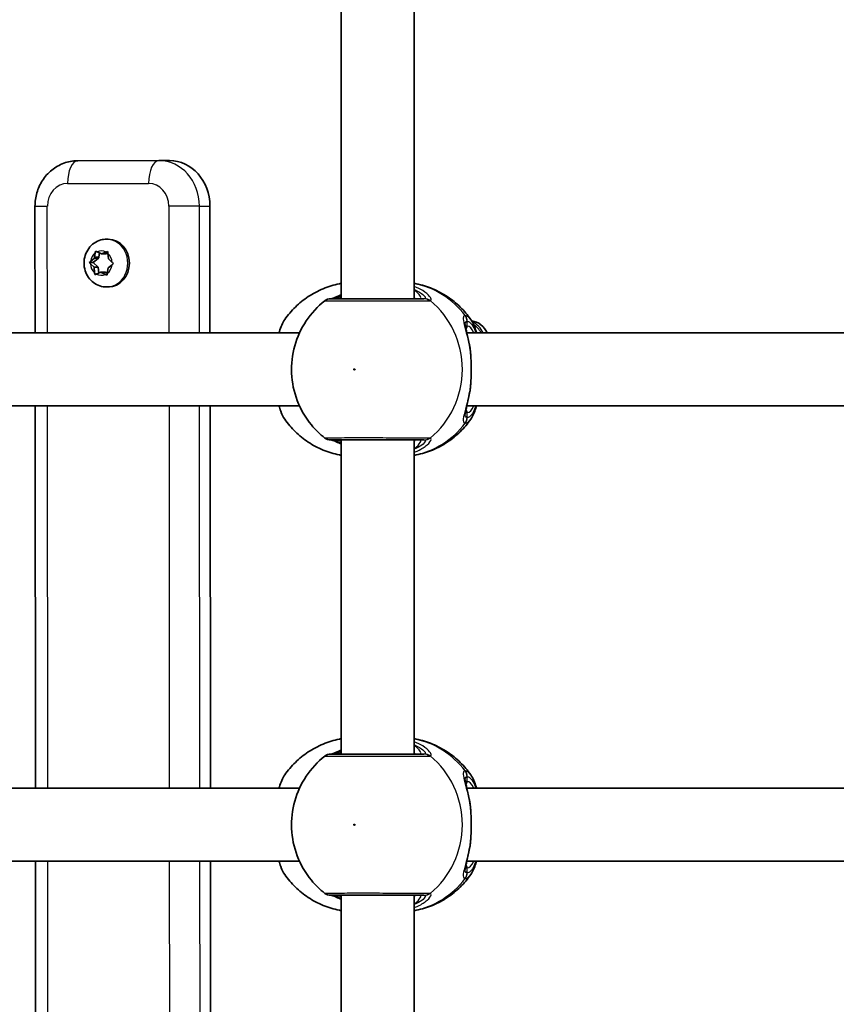
# Model space of a CAD drawing. Units: millimetres. Extents: x -10219 to 11362, y -7548 to 6007.
# Drawn here: x -3073 to -2893, y -335 to -118 of the extents above; entities that cross this region are included whole.
import ezdxf

# ---------------------------------------------------------------- set-up
doc = ezdxf.new("R2010")
doc.units = ezdxf.units.MM
doc.layers.add('Widoczne (ISO)', color=7, linetype='Continuous', lineweight=35)
doc.layers.add('Widoczne wąskie (ISO)', color=7, linetype='Continuous', lineweight=25)

msp = doc.modelspace()

# ---------------------------------------------------------------- linework, layer by layer
at = {"layer": 'Widoczne (ISO)'}
for p, q in [((-3001.9, -179.65), (-3001.9, -110.65)), ((-2985.9, -179.65), (-2985.9, -110.65)), ((-3041.94, -149.3), (-3059.73, -149.32)), ((-3039.66, -149.3), (-3041.94, -149.3)), ((-3069.17, -159.32), (-3069.15, -187.15)), ((-3030.76, -159.29), (-3030.74, -187.15)), ((-3053.45, -166.56), (-3053.11, -166.56)), ((-3056.99, -171.45), (-3056.12, -170.74)), ((-3056.37, -171.69), (-3055.21, -170.74)), ((-3056.08, -170.49), (-3055.93, -169.56)), ((-3056.08, -170.49), (-3055.16, -170.49)), ((-3055.53, -169.32), (-3054.55, -169.81)), ((-3055.16, -170.49), (-3055.02, -169.58)), ((-3054.55, -169.81), (-3053.54, -169.41)), ((-3054.55, -169.81), (-3053.63, -169.81)), ((-3053.63, -169.81), (-3053.16, -169.62)), ((-3053.16, -169.68), (-3053.04, -170.88)), ((-3057.27, -171.69), (-3056.37, -171.69)), ((-3056.19, -172.74), (-3057.01, -171.96)), ((-3055.28, -172.74), (-3056.37, -171.69)), ((-3056.19, -172.74), (-3055.28, -172.74)), ((-3056.08, -173.94), (-3056.19, -172.74)), ((-3055.16, -174), (-3055.28, -172.74)), ((-3053.11, -172.88), (-3053.31, -174.06)), ((-3052.25, -172.17), (-3053.11, -172.88)), ((-3053.04, -170.88), (-3052.23, -171.66)), ((-3054.69, -173.81), (-3055.7, -174.21)), ((-3054.69, -173.81), (-3053.77, -173.81)), ((-3053.71, -174.3), (-3054.69, -173.81)), ((-3053.3, -174.04), (-3053.77, -173.81)), ((-3053.44, -177.06), (-3053.1, -177.06)), ((-3103.89, -187.15), (-3011.09, -187.15)), ((-2974.33, -187.15), (-2881.54, -187.15)), ((-3103.89, -203.15), (-3011.09, -203.15)), ((-3069.14, -203.15), (-3069.08, -287.15)), ((-3030.73, -203.15), (-3030.66, -287.15)), ((-2974.33, -203.15), (-2881.54, -203.15)), ((-3001.9, -279.65), (-3001.9, -210.65)), ((-2985.9, -279.65), (-2985.9, -210.65)), ((-3103.89, -287.15), (-3011.09, -287.15)), ((-2974.33, -287.15), (-2881.54, -287.15)), ((-3103.89, -303.15), (-3011.09, -303.15)), ((-3069.06, -303.15), (-3069, -387.15)), ((-3030.65, -303.15), (-3030.59, -387.15)), ((-2974.33, -303.15), (-2881.54, -303.15)), ((-3001.9, -379.65), (-3001.9, -310.65)), ((-2985.9, -379.65), (-2985.9, -310.65))]:
    msp.add_line(p, q, dxfattribs=at)
for centre, start, end in [((-3004.27, -181.65), 89.9999, 128.0877), ((-3004.27, -208.65), 231.9121, 269.9999), ((-3004.27, -281.65), 89.9999, 128.0877), ((-3004.27, -308.65), 231.9121, 269.9999)]:
    msp.add_arc(centre, 2, start, end, dxfattribs=at)
for centre, major_axis, start_param, end_param in [((-3039.65, -159.3), (-0.01, 10), 4.712389, 6.283185), ((-3053.11, -171.81), (0, 5.25), 3.141593, 6.283185), ((-3056.22, -170.59), (0, 0.189), 3.76971, 5.287311), ((-3055.31, -170.59), (0, 0.189), 3.76971, 5.287311), ((-2973.66, -189.25), (0, 4.75), 5.169388, 6.190756)]:
    msp.add_ellipse(centre, major_axis=major_axis, ratio=0.889317, start_param=start_param, end_param=end_param, dxfattribs=at)
for points, knots in [([(-3069.17, -159.32), (-3069.17, -158.33), (-3069.03, -157.34), (-3068.48, -155.43), (-3068.07, -154.51), (-3066.98, -152.82), (-3066.3, -152.05), (-3064.71, -150.75), (-3063.8, -150.23), (-3061.89, -149.53), (-3060.9, -149.34), (-3059.84, -149.32), (-3059.79, -149.32), (-3059.73, -149.32)], [1.570796, 1.570796, 1.570796, 1.570796, 1.884956, 1.884956, 2.199115, 2.199115, 2.513274, 2.513274, 2.827131, 2.827131, 3.12532, 3.12532, 3.141593, 3.141593, 3.141593, 3.141593]), ([(-3053.44, -177.06), (-3053.96, -177.06), (-3054.47, -176.98), (-3055.44, -176.65), (-3055.9, -176.4), (-3056.74, -175.77), (-3057.11, -175.38), (-3057.73, -174.5), (-3057.98, -174), (-3058.31, -172.94), (-3058.4, -172.37), (-3058.4, -171.23), (-3058.31, -170.66), (-3057.96, -169.57), (-3057.7, -169.05), (-3057.03, -168.14), (-3056.63, -167.74), (-3055.73, -167.12), (-3055.23, -166.88), (-3054.3, -166.62), (-3053.88, -166.56), (-3053.45, -166.56)], [0.483919, 0.483919, 0.483919, 0.483919, 0.776147, 0.776147, 1.073854, 1.073854, 1.385718, 1.385718, 1.714638, 1.714638, 2.05659, 2.05659, 2.403225, 2.403225, 2.744943, 2.744943, 3.072786, 3.072786, 3.382613, 3.382613, 3.625511, 3.625511, 3.625511, 3.625511]), ([(-3014.31, -184.19), (-3013.63, -183.22), (-3012.85, -182.3), (-3011.13, -180.62), (-3010.18, -179.85), (-3008.14, -178.5), (-3007.05, -177.92), (-3004.76, -176.98), (-3003.56, -176.61), (-3002.19, -176.34), (-3002.05, -176.31), (-3001.9, -176.29)], [3.7703653, 3.7703653, 3.7703653, 3.7703653, 3.95877, 3.95877, 4.1471748, 4.1471748, 4.3355795, 4.3355795, 4.5239842, 4.5239842, 4.5466022, 4.5466022, 4.5466022, 4.5466022]), ([(-2973.49, -184.19), (-2974.17, -183.22), (-2974.94, -182.3), (-2976.66, -180.62), (-2977.61, -179.85), (-2979.65, -178.5), (-2980.74, -177.92), (-2983.03, -176.98), (-2984.23, -176.61), (-2985.6, -176.34), (-2985.75, -176.31), (-2985.9, -176.29)], [0.6287727, 0.6287727, 0.6287727, 0.6287727, 0.8171774, 0.8171774, 1.0055821, 1.0055821, 1.1939869, 1.1939869, 1.3823916, 1.3823916, 1.4050095, 1.4050095, 1.4050095, 1.4050095]), ([(-3001.9, -178.75), (-3001.93, -178.76), (-3001.96, -178.78), (-3002.58, -179.06), (-3003.08, -179.28), (-3003.75, -179.55), (-3003.98, -179.62), (-3004.09, -179.65), (-3004.1, -179.65), (-3004.11, -179.65)], [2.9029034, 2.9029034, 2.9029034, 2.9029034, 2.9161758, 2.9161758, 3.1585449, 3.1585449, 3.3463474, 3.3463474, 3.3687968, 3.3687968, 3.3687968, 3.3687968]), ([(-3005.51, -180.08), (-3007.12, -181.34), (-3008.5, -182.84), (-3010.74, -186.19), (-3011.59, -188.05), (-3012.68, -191.94), (-3012.92, -193.99), (-3012.73, -198.06), (-3012.31, -200.09), (-3010.84, -203.92), (-3009.8, -205.73), (-3007.6, -208.4), (-3006.6, -209.37), (-3005.51, -210.23)], [2.215686, 2.215686, 2.215686, 2.215686, 2.532305, 2.532305, 2.857118, 2.857118, 3.188481, 3.188481, 3.521859, 3.521859, 3.851669, 3.851669, 4.0675, 4.0675, 4.0675, 4.0675]), ([(-2983.77, -179.65), (-2984.01, -179.65), (-2984.31, -179.65), (-2985.24, -179.65), (-2985.96, -179.65), (-2987.88, -179.65), (-2989.16, -179.65), (-2991.98, -179.65), (-2993.54, -179.65), (-2996.71, -179.65), (-2998.32, -179.65), (-3001.13, -179.65), (-3002.31, -179.65), (-3003.87, -179.65), (-3004.27, -179.65), (-3004.27, -179.65)], [0, 0, 0, 0, 0.206308, 0.206308, 0.5364, 0.5364, 0.96552, 0.96552, 1.422771, 1.422771, 1.925821, 1.925821, 2.446576, 2.446576, 2.946081, 2.946081, 2.946081, 2.946081]), ([(-3014.31, -184.19), (-3014.84, -184.96), (-3015.2, -185.84), (-3015.54, -186.96), (-3015.56, -187.06), (-3015.59, -187.15)], [0.3784833, 0.3784833, 0.3784833, 0.3784833, 0.7705784, 0.7705784, 0.8067236, 0.8067236, 0.8067236, 0.8067236]), ([(-2974.71, -185.31), (-2974.71, -185.32), (-2974.71, -185.38), (-2974.68, -185.59), (-2974.65, -185.77), (-2974.55, -186.26), (-2974.47, -186.58), (-2974.3, -187.3), (-2974.2, -187.7), (-2974.01, -188.57), (-2973.91, -189.03), (-2973.76, -189.77), (-2973.72, -190.04), (-2973.67, -190.31)], [0.3711066, 0.3711066, 0.3711066, 0.3711066, 0.4673265, 0.4673265, 0.6001229, 0.6001229, 0.7558245, 0.7558245, 0.911526, 0.911526, 1.0672276, 1.0672276, 1.1496143, 1.1496143, 1.1496143, 1.1496143]), ([(-2973.49, -184.19), (-2972.95, -184.96), (-2972.59, -185.84), (-2972.26, -186.96), (-2972.23, -187.06), (-2972.21, -187.15)], [0.3784833, 0.3784833, 0.3784833, 0.3784833, 0.7705784, 0.7705784, 0.8067236, 0.8067236, 0.8067236, 0.8067236]), ([(-2973.49, -191.85), (-2973.5, -191.74), (-2973.51, -191.64), (-2973.53, -191.43), (-2973.54, -191.32), (-2973.56, -191.12), (-2973.57, -191.01), (-2973.6, -190.81), (-2973.61, -190.71), (-2973.64, -190.5), (-2973.65, -190.4), (-2973.67, -190.31)], [0, 0, 0, 0, 0.0328596, 0.0328596, 0.0657191, 0.0657191, 0.0985787, 0.0985787, 0.1314383, 0.1314383, 0.1642978, 0.1642978, 0.1642978, 0.1642978]), ([(-2973.49, -191.85), (-2973.46, -192.27), (-2973.44, -192.7), (-2973.4, -193.58), (-2973.38, -194.03), (-2973.37, -194.93), (-2973.37, -195.38), (-2973.38, -196.28), (-2973.4, -196.73), (-2973.44, -197.61), (-2973.46, -198.04), (-2973.49, -198.46)], [5.754988, 5.754988, 5.754988, 5.754988, 5.8874973, 5.8874973, 6.0200067, 6.0200067, 6.152516, 6.152516, 6.2850254, 6.2850254, 6.4175347, 6.4175347, 6.4175347, 6.4175347]), ([(-2973.49, -198.46), (-2973.5, -198.56), (-2973.51, -198.67), (-2973.53, -198.88), (-2973.54, -198.98), (-2973.56, -199.19), (-2973.57, -199.29), (-2973.6, -199.5), (-2973.61, -199.6), (-2973.64, -199.8), (-2973.65, -199.9), (-2973.67, -200)], [0, 0, 0, 0, 0.0328596, 0.0328596, 0.0657191, 0.0657191, 0.0985787, 0.0985787, 0.1314383, 0.1314383, 0.1642978, 0.1642978, 0.1642978, 0.1642978]), ([(-2973.67, -200), (-2973.76, -200.51), (-2973.85, -201), (-2974.05, -201.92), (-2974.15, -202.36), (-2974.34, -203.17), (-2974.43, -203.53), (-2974.57, -204.17), (-2974.63, -204.44), (-2974.7, -204.85), (-2974.71, -204.98), (-2974.71, -205)], [2.3038278, 2.3038278, 2.3038278, 2.3038278, 2.4595293, 2.4595293, 2.6152308, 2.6152308, 2.7709324, 2.7709324, 2.9266339, 2.9266339, 3.0823355, 3.0823355, 3.0823355, 3.0823355]), ([(-3015.59, -203.15), (-3015.47, -203.57), (-3015.34, -203.97), (-3014.96, -205), (-3014.68, -205.59), (-3014.31, -206.12)], [2.462206, 2.462206, 2.462206, 2.462206, 2.6188282, 2.6188282, 2.8903613, 2.8903613, 2.8903613, 2.8903613]), ([(-2972.21, -203.15), (-2972.32, -203.57), (-2972.45, -203.97), (-2972.84, -205), (-2973.12, -205.59), (-2973.49, -206.12)], [2.462206, 2.462206, 2.462206, 2.462206, 2.6188282, 2.6188282, 2.8903613, 2.8903613, 2.8903613, 2.8903613]), ([(-3001.9, -214.02), (-3002.05, -213.99), (-3002.19, -213.97), (-3003.56, -213.69), (-3004.76, -213.33), (-3007.05, -212.39), (-3008.14, -211.81), (-3010.18, -210.46), (-3011.13, -209.69), (-3012.85, -208.01), (-3013.63, -207.09), (-3014.31, -206.12)], [1.7365831, 1.7365831, 1.7365831, 1.7365831, 1.7592011, 1.7592011, 1.9476058, 1.9476058, 2.1360105, 2.1360105, 2.3244153, 2.3244153, 2.51282, 2.51282, 2.51282, 2.51282]), ([(-2985.9, -214.02), (-2985.75, -213.99), (-2985.6, -213.97), (-2984.23, -213.69), (-2983.03, -213.33), (-2980.74, -212.39), (-2979.65, -211.81), (-2977.61, -210.46), (-2976.66, -209.69), (-2974.94, -208.01), (-2974.17, -207.09), (-2973.49, -206.12)], [4.8781758, 4.8781758, 4.8781758, 4.8781758, 4.9007937, 4.9007937, 5.0891984, 5.0891984, 5.2776032, 5.2776032, 5.4660079, 5.4660079, 5.6544126, 5.6544126, 5.6544126, 5.6544126]), ([(-3004.27, -210.65), (-3004.27, -210.65), (-3003.88, -210.65), (-3002.25, -210.65), (-3000.9, -210.65), (-2997.74, -210.65), (-2995.95, -210.65), (-2992.43, -210.65), (-2990.7, -210.65), (-2987.64, -210.65), (-2986.29, -210.65), (-2984.64, -210.65), (-2984.13, -210.65), (-2983.77, -210.65)], [0.228675, 0.228675, 0.228675, 0.228675, 0.725375, 0.725375, 1.299703, 1.299703, 1.842753, 1.842753, 2.356937, 2.356937, 2.86021, 2.86021, 3.174755, 3.174755, 3.174755, 3.174755]), ([(-3004.11, -210.65), (-3004.08, -210.66), (-3004.05, -210.67), (-3003.88, -210.71), (-3003.71, -210.77), (-3003.21, -210.97), (-3002.86, -211.12), (-3002.27, -211.39), (-3002.09, -211.47), (-3001.9, -211.56)], [0.0368544, 0.0368544, 0.0368544, 0.0368544, 0.0995393, 0.0995393, 0.2394146, 0.2394146, 0.4249656, 0.4249656, 0.5033408, 0.5033408, 0.5033408, 0.5033408]), ([(-3014.31, -284.19), (-3013.63, -283.22), (-3012.85, -282.3), (-3011.13, -280.62), (-3010.18, -279.85), (-3008.14, -278.5), (-3007.05, -277.92), (-3004.76, -276.98), (-3003.56, -276.61), (-3002.19, -276.34), (-3002.05, -276.31), (-3001.9, -276.29)], [3.7703653, 3.7703653, 3.7703653, 3.7703653, 3.95877, 3.95877, 4.1471748, 4.1471748, 4.3355795, 4.3355795, 4.5239842, 4.5239842, 4.5466022, 4.5466022, 4.5466022, 4.5466022]), ([(-2973.49, -284.19), (-2974.17, -283.22), (-2974.94, -282.3), (-2976.66, -280.62), (-2977.61, -279.85), (-2979.65, -278.5), (-2980.74, -277.92), (-2983.03, -276.98), (-2984.23, -276.61), (-2985.6, -276.34), (-2985.75, -276.31), (-2985.9, -276.29)], [0.6287727, 0.6287727, 0.6287727, 0.6287727, 0.8171774, 0.8171774, 1.0055821, 1.0055821, 1.1939869, 1.1939869, 1.3823916, 1.3823916, 1.4050095, 1.4050095, 1.4050095, 1.4050095]), ([(-3001.9, -278.75), (-3001.93, -278.76), (-3001.96, -278.78), (-3002.58, -279.06), (-3003.08, -279.28), (-3003.75, -279.55), (-3003.98, -279.62), (-3004.09, -279.65), (-3004.1, -279.65), (-3004.11, -279.65)], [2.9029034, 2.9029034, 2.9029034, 2.9029034, 2.9161758, 2.9161758, 3.1585449, 3.1585449, 3.3463474, 3.3463474, 3.3687968, 3.3687968, 3.3687968, 3.3687968]), ([(-3005.51, -280.08), (-3007.12, -281.34), (-3008.5, -282.84), (-3010.74, -286.19), (-3011.59, -288.05), (-3012.68, -291.94), (-3012.92, -293.99), (-3012.73, -298.06), (-3012.31, -300.09), (-3010.84, -303.92), (-3009.8, -305.73), (-3007.6, -308.4), (-3006.6, -309.37), (-3005.51, -310.23)], [2.215686, 2.215686, 2.215686, 2.215686, 2.532305, 2.532305, 2.857118, 2.857118, 3.188481, 3.188481, 3.521859, 3.521859, 3.851669, 3.851669, 4.0675, 4.0675, 4.0675, 4.0675]), ([(-2983.77, -279.65), (-2984.01, -279.65), (-2984.31, -279.65), (-2985.24, -279.65), (-2985.96, -279.65), (-2987.88, -279.65), (-2989.16, -279.65), (-2991.98, -279.65), (-2993.54, -279.65), (-2996.71, -279.65), (-2998.32, -279.65), (-3001.13, -279.65), (-3002.31, -279.65), (-3003.87, -279.65), (-3004.27, -279.65), (-3004.27, -279.65)], [0, 0, 0, 0, 0.206308, 0.206308, 0.5364, 0.5364, 0.96552, 0.96552, 1.422771, 1.422771, 1.925821, 1.925821, 2.446576, 2.446576, 2.946081, 2.946081, 2.946081, 2.946081]), ([(-3014.31, -284.19), (-3014.84, -284.96), (-3015.2, -285.84), (-3015.54, -286.96), (-3015.56, -287.06), (-3015.59, -287.15)], [0.3784833, 0.3784833, 0.3784833, 0.3784833, 0.7705784, 0.7705784, 0.8067236, 0.8067236, 0.8067236, 0.8067236]), ([(-2974.71, -285.31), (-2974.71, -285.32), (-2974.71, -285.38), (-2974.68, -285.59), (-2974.65, -285.77), (-2974.55, -286.26), (-2974.47, -286.58), (-2974.3, -287.3), (-2974.2, -287.7), (-2974.01, -288.57), (-2973.91, -289.03), (-2973.76, -289.77), (-2973.72, -290.04), (-2973.67, -290.31)], [0.3711066, 0.3711066, 0.3711066, 0.3711066, 0.4673265, 0.4673265, 0.6001229, 0.6001229, 0.7558245, 0.7558245, 0.911526, 0.911526, 1.0672276, 1.0672276, 1.1496143, 1.1496143, 1.1496143, 1.1496143]), ([(-2973.49, -284.19), (-2972.95, -284.96), (-2972.6, -285.84), (-2972.26, -286.96), (-2972.23, -287.06), (-2972.21, -287.15)], [0.3784833, 0.3784833, 0.3784833, 0.3784833, 0.7705784, 0.7705784, 0.8067236, 0.8067236, 0.8067236, 0.8067236]), ([(-2973.49, -291.85), (-2973.5, -291.74), (-2973.51, -291.64), (-2973.53, -291.43), (-2973.54, -291.32), (-2973.56, -291.12), (-2973.57, -291.01), (-2973.6, -290.81), (-2973.61, -290.71), (-2973.64, -290.5), (-2973.65, -290.4), (-2973.67, -290.31)], [0, 0, 0, 0, 0.0328596, 0.0328596, 0.0657191, 0.0657191, 0.0985787, 0.0985787, 0.1314383, 0.1314383, 0.1642978, 0.1642978, 0.1642978, 0.1642978]), ([(-2973.49, -291.85), (-2973.46, -292.27), (-2973.44, -292.7), (-2973.4, -293.58), (-2973.38, -294.03), (-2973.37, -294.93), (-2973.37, -295.38), (-2973.38, -296.28), (-2973.4, -296.73), (-2973.44, -297.61), (-2973.46, -298.04), (-2973.49, -298.46)], [5.754988, 5.754988, 5.754988, 5.754988, 5.8874973, 5.8874973, 6.0200067, 6.0200067, 6.152516, 6.152516, 6.2850254, 6.2850254, 6.4175347, 6.4175347, 6.4175347, 6.4175347]), ([(-2973.67, -300), (-2973.76, -300.51), (-2973.85, -301), (-2974.05, -301.92), (-2974.15, -302.36), (-2974.34, -303.17), (-2974.43, -303.53), (-2974.57, -304.17), (-2974.63, -304.44), (-2974.7, -304.85), (-2974.71, -304.98), (-2974.71, -305)], [2.3038278, 2.3038278, 2.3038278, 2.3038278, 2.4595293, 2.4595293, 2.6152308, 2.6152308, 2.7709324, 2.7709324, 2.9266339, 2.9266339, 3.0823355, 3.0823355, 3.0823355, 3.0823355]), ([(-2973.49, -298.46), (-2973.5, -298.56), (-2973.51, -298.67), (-2973.53, -298.88), (-2973.54, -298.98), (-2973.56, -299.19), (-2973.57, -299.29), (-2973.6, -299.5), (-2973.61, -299.6), (-2973.64, -299.8), (-2973.65, -299.9), (-2973.67, -300)], [0, 0, 0, 0, 0.0328596, 0.0328596, 0.0657191, 0.0657191, 0.0985787, 0.0985787, 0.1314383, 0.1314383, 0.1642978, 0.1642978, 0.1642978, 0.1642978]), ([(-3015.59, -303.15), (-3015.47, -303.57), (-3015.34, -303.97), (-3014.96, -305), (-3014.68, -305.59), (-3014.31, -306.12)], [2.462206, 2.462206, 2.462206, 2.462206, 2.6188282, 2.6188282, 2.8903613, 2.8903613, 2.8903613, 2.8903613]), ([(-2972.21, -303.15), (-2972.32, -303.57), (-2972.45, -303.97), (-2972.84, -305), (-2973.12, -305.59), (-2973.49, -306.12)], [2.462206, 2.462206, 2.462206, 2.462206, 2.6188282, 2.6188282, 2.8903613, 2.8903613, 2.8903613, 2.8903613]), ([(-3001.9, -314.02), (-3002.05, -313.99), (-3002.19, -313.97), (-3003.56, -313.69), (-3004.76, -313.33), (-3007.05, -312.39), (-3008.14, -311.81), (-3010.18, -310.46), (-3011.13, -309.69), (-3012.85, -308.01), (-3013.63, -307.09), (-3014.31, -306.12)], [1.7365831, 1.7365831, 1.7365831, 1.7365831, 1.7592011, 1.7592011, 1.9476058, 1.9476058, 2.1360105, 2.1360105, 2.3244153, 2.3244153, 2.51282, 2.51282, 2.51282, 2.51282]), ([(-2985.9, -314.02), (-2985.75, -313.99), (-2985.6, -313.97), (-2984.23, -313.69), (-2983.03, -313.33), (-2980.74, -312.39), (-2979.65, -311.81), (-2977.61, -310.46), (-2976.66, -309.69), (-2974.94, -308.01), (-2974.17, -307.09), (-2973.49, -306.12)], [4.8781758, 4.8781758, 4.8781758, 4.8781758, 4.9007937, 4.9007937, 5.0891984, 5.0891984, 5.2776032, 5.2776032, 5.4660079, 5.4660079, 5.6544126, 5.6544126, 5.6544126, 5.6544126]), ([(-3004.27, -310.65), (-3004.27, -310.65), (-3003.88, -310.65), (-3002.25, -310.65), (-3000.9, -310.65), (-2997.74, -310.65), (-2995.95, -310.65), (-2992.43, -310.65), (-2990.7, -310.65), (-2987.64, -310.65), (-2986.29, -310.65), (-2984.64, -310.65), (-2984.13, -310.65), (-2983.77, -310.65)], [0.228675, 0.228675, 0.228675, 0.228675, 0.725375, 0.725375, 1.299703, 1.299703, 1.842753, 1.842753, 2.356937, 2.356937, 2.86021, 2.86021, 3.174755, 3.174755, 3.174755, 3.174755]), ([(-3004.11, -310.65), (-3004.08, -310.66), (-3004.05, -310.67), (-3003.88, -310.71), (-3003.71, -310.77), (-3003.21, -310.97), (-3002.86, -311.12), (-3002.27, -311.39), (-3002.09, -311.47), (-3001.9, -311.56)], [0.0368544, 0.0368544, 0.0368544, 0.0368544, 0.0995393, 0.0995393, 0.2394146, 0.2394146, 0.4249656, 0.4249656, 0.5033408, 0.5033408, 0.5033408, 0.5033408])]:
    msp.add_open_spline(points, degree=3, knots=knots, dxfattribs=at)
for points in [[(-3055.93, -169.56), (-3055.91, -169.43), (-3055.88, -169.3), (-3055.85, -169.16)], [(-3055.85, -169.16), (-3055.74, -169.21), (-3055.63, -169.27), (-3055.53, -169.32)], [(-3053.54, -169.41), (-3053.43, -169.37), (-3053.31, -169.32), (-3053.19, -169.27)], [(-3053.19, -169.27), (-3053.18, -169.41), (-3053.17, -169.55), (-3053.16, -169.68)], [(-3057.27, -171.69), (-3057.18, -171.61), (-3057.08, -171.53), (-3056.99, -171.45)], [(-3057.01, -171.96), (-3057.09, -171.88), (-3057.19, -171.79), (-3057.27, -171.69)], [(-3051.94, -171.93), (-3052.05, -172.01), (-3052.15, -172.09), (-3052.25, -172.17)], [(-3052.23, -171.66), (-3052.14, -171.75), (-3052.04, -171.84), (-3051.94, -171.93)], [(-3056.03, -174.35), (-3056.05, -174.21), (-3056.07, -174.07), (-3056.08, -173.94)], [(-3055.7, -174.21), (-3055.81, -174.26), (-3055.92, -174.3), (-3056.03, -174.35)], [(-3053.36, -174.47), (-3053.49, -174.41), (-3053.6, -174.35), (-3053.71, -174.3)], [(-3053.31, -174.06), (-3053.33, -174.19), (-3053.35, -174.33), (-3053.36, -174.47)]]:
    msp.add_open_spline(points, degree=3, dxfattribs=at)
at = {"layer": 'Widoczne wąskie (ISO)'}
for p, q in [((-3062.01, -154.32), (-3044.23, -154.3)), ((-3069.17, -159.32), (-3066.46, -159.32)), ((-3066.44, -187.15), (-3066.46, -159.32)), ((-3033.04, -159.3), (-3039.78, -159.3)), ((-3039.78, -159.3), (-3039.76, -187.15)), ((-3033.04, -159.3), (-3030.76, -159.29)), ((-3033.02, -187.15), (-3033.04, -159.3)), ((-3056.12, -170.74), (-3055.21, -170.74)), ((-2974.24, -185.65), (-2974.24, -184.58)), ((-3066.36, -287.15), (-3066.42, -203.15)), ((-3039.74, -203.15), (-3039.68, -287.15)), ((-3032.95, -287.15), (-3033.01, -203.15)), ((-2974.24, -205.73), (-2974.24, -204.65)), ((-2974.25, -285.65), (-2974.25, -284.58)), ((-3066.29, -387.15), (-3066.35, -303.15)), ((-3039.67, -303.15), (-3039.61, -387.15)), ((-3032.88, -387.15), (-3032.94, -303.15)), ((-2974.25, -305.73), (-2974.25, -304.65))]:
    msp.add_line(p, q, dxfattribs=at)
for centre, major_axis, ratio, start_param, end_param in [((-3059.73, -154.32), (0, 5), 0.457291, 0, 1.570796), ((-3041.94, -154.3), (0, 5), 0.457291, 0, 1.570796), ((-3041.94, -159.3), (-0.01, 10), 0.889317, 4.712389, 6.283185), ((-3062.01, -159.32), (0, 5), 0.889317, 0, 1.570796), ((-3044.22, -159.3), (0, 5), 0.889317, 4.712389, 6.283185), ((-3053.45, -171.81), (0, -5.25), 0.889317, 0, 3.141593), ((-3054.62, -171.81), (0, 2.69), 0.889317, 0.578471, 1.436564), ((-3054.62, -171.81), (0, 2.69), 0.889317, 5.814458, 6.672552), ((-3054.62, -171.81), (0, -2.69), 0.889317, 1.625668, 2.483762), ((-3054.62, -171.81), (0, 2.69), 0.889317, 1.625668, 2.483762), ((-3054.62, -171.81), (0, -2.69), 0.889317, 0.578471, 1.436564), ((-3054.62, -171.81), (0, -2.69), 0.889317, 5.814458, 6.672552), ((-2989.18, -195.15), (0, 19.15), 0.9597, 5.37679, 6.103356), ((-3003.83, -181.64), (-0.3, 1.98), 0.937694, 6.139565, 6.267559), ((-2983.77, -181.65), (0, 2), 0.938796, 5.61859, 6.283185), ((-2983.57, -181.64), (-0.46, 1.95), 0.974918, 5.393246, 6.057834), ((-2993.7, -195.15), (0, 19.15), 0.9597, 3.804461, 5.620317), ((-2976.23, -184.58), (-0.16, 1.99), 0.964117, 4.633362, 5.297949), ((-2976.16, -184.58), (0.16, 1.99), 0.959469, 4.787156, 5.451743), ((-2975.2, -185.65), (0, -1), 0.9597, 0.791092, 1.570796), ((-2974.24, -195.15), (0, 9.5), 0.281028, 5.713564, 6.283185), ((-2974.55, -189.25), (0, 4.75), 0.889317, 5.169542, 5.935715), ((-2974.75, -189.25), (0, -4.49), 0.889317, 2.056642, 2.646844), ((-2974.49, -191.92), (0.997, 0.072), 0.368845, 0, 0.302092), ((-2974.49, -198.38), (0.997, -0.072), 0.368845, 5.981093, 6.283185), ((-2974.24, -195.15), (0, -9.5), 0.281028, 0, 0.569621), ((-2975.2, -204.65), (0, 1), 0.9597, 4.712389, 5.492145), ((-2989.18, -195.15), (0, -19.15), 0.9597, 0.179829, 0.906395), ((-2976.23, -205.73), (-0.16, -1.99), 0.964117, 0.985237, 1.649823), ((-2976.16, -205.73), (0.16, -1.99), 0.959469, 0.831442, 1.496029), ((-3003.83, -208.67), (-0.3, -1.98), 0.937694, 0.015626, 0.143621), ((-2983.77, -208.65), (0, -2), 0.938796, 0, 0.664596), ((-2983.57, -208.67), (-0.46, -1.95), 0.974918, 0.225351, 0.889939), ((-2989.19, -295.15), (0, 19.15), 0.9597, 5.37679, 6.103356), ((-3003.83, -281.64), (-0.3, 1.98), 0.937694, 6.139565, 6.267559), ((-2983.77, -281.65), (0, 2), 0.938796, 5.61859, 6.283185), ((-2983.57, -281.64), (-0.46, 1.95), 0.974918, 5.393246, 6.057834), ((-2993.7, -295.15), (0, 19.15), 0.9597, 3.804461, 5.620317), ((-2976.23, -284.58), (-0.16, 1.99), 0.964117, 4.633362, 5.297949), ((-2976.16, -284.58), (0.16, 1.99), 0.959469, 4.787156, 5.451743), ((-2975.2, -285.65), (0, -1), 0.9597, 0.791092, 1.570796), ((-2974.25, -295.15), (0, 9.5), 0.281028, 5.713564, 6.283185), ((-2974.49, -291.92), (0.997, 0.072), 0.368845, 0, 0.302092), ((-2974.49, -298.38), (0.997, -0.072), 0.368845, 5.981093, 6.283185), ((-2975.2, -304.65), (0, 1), 0.9597, 4.712389, 5.492145), ((-2974.25, -295.15), (0, -9.5), 0.281028, 0, 0.569621), ((-2989.19, -295.15), (0, -19.15), 0.9597, 0.179829, 0.906395), ((-2976.23, -305.73), (-0.16, -1.99), 0.964117, 0.985237, 1.649823), ((-2976.16, -305.73), (0.16, -1.99), 0.959469, 0.831442, 1.496029), ((-3003.83, -308.67), (-0.3, -1.98), 0.937694, 0.015626, 0.143621), ((-2983.77, -308.65), (0, -2), 0.938796, 0, 0.664596), ((-2983.57, -308.67), (-0.46, -1.95), 0.974918, 0.225351, 0.889939)]:
    msp.add_ellipse(centre, major_axis=major_axis, ratio=ratio, start_param=start_param, end_param=end_param, dxfattribs=at)
for centre in [(-2999.04, -195.15), (-2999.04, -295.15)]:
    msp.add_ellipse(centre, major_axis=(0, 0.15), ratio=0.9597, dxfattribs=at)
for points, knots in [([(-2982.39, -180.06), (-2982.28, -180.03), (-2982.21, -179.96), (-2982.16, -179.69), (-2982.27, -179.43), (-2982.81, -178.75), (-2983.33, -178.29), (-2984.56, -177.53), (-2985.19, -177.21), (-2985.9, -176.94)], [0, 0, 0, 0, 0.165681, 0.165681, 0.43077, 0.43077, 0.763372, 0.763372, 1.015288, 1.015288, 1.015288, 1.015288]), ([(-3003.86, -179.64), (-3003.63, -179.6), (-3003.33, -179.52), (-3002.66, -179.28), (-3002.3, -179.14), (-3001.9, -178.98)], [-3.4062376, -3.4062376, -3.4062376, -3.4062376, -3.1820177, -3.1820177, -2.9932813, -2.9932813, -2.9932813, -2.9932813]), ([(-3001.9, -179.36), (-3002.23, -179.49), (-3002.52, -179.58), (-3002.85, -179.64), (-3002.94, -179.65), (-3003.01, -179.65)], [5.9891805, 5.9891805, 5.9891805, 5.9891805, 6.1839076, 6.1839076, 6.2734229, 6.2734229, 6.2734229, 6.2734229]), ([(-2985.9, -177.6), (-2985.63, -177.72), (-2985.38, -177.84), (-2984.51, -178.29), (-2984.04, -178.64), (-2983.53, -179.16), (-2983.43, -179.35), (-2983.45, -179.56), (-2983.51, -179.61), (-2983.6, -179.64)], [-0.8843133, -0.8843133, -0.8843133, -0.8843133, -0.7633722, -0.7633722, -0.4307699, -0.4307699, -0.1656807, -0.1656807, 0, 0, 0, 0]), ([(-2984.78, -179.65), (-2984.65, -179.65), (-2984.56, -179.63), (-2984.43, -179.49), (-2984.44, -179.34), (-2984.67, -178.89), (-2984.94, -178.56), (-2985.5, -178.03), (-2985.69, -177.87), (-2985.9, -177.7)], [6.2734229, 6.2734229, 6.2734229, 6.2734229, 6.4200186, 6.4200186, 6.6545718, 6.6545718, 6.9594909, 6.9594909, 7.0904033, 7.0904033, 7.0904033, 7.0904033]), ([(-3005.51, -180.08), (-3005.5, -180.08), (-3005.06, -180.08), (-3003.32, -180.08), (-3002, -180.08), (-2998.86, -180.08), (-2997.07, -180.08), (-2993.52, -180.08), (-2991.79, -180.08), (-2988.64, -180.08), (-2987.21, -180.08), (-2985.06, -180.08), (-2984.25, -180.08), (-2983.21, -180.08), (-2982.88, -180.08), (-2982.61, -180.08)], [-2.946081, -2.946081, -2.946081, -2.946081, -2.446576, -2.446576, -1.925821, -1.925821, -1.422771, -1.422771, -0.96552, -0.96552, -0.5364, -0.5364, -0.206308, -0.206308, 0, 0, 0, 0]), ([(-3004.03, -179.65), (-3004.01, -179.65), (-3003.98, -179.65), (-3003.93, -179.65), (-3003.89, -179.64), (-3003.86, -179.64)], [0, 0, 0, 0, 0.03504151, 0.03504151, 0.07008301, 0.07008301, 0.07008301, 0.07008301]), ([(-2983.6, -179.64), (-2983.62, -179.64), (-2983.65, -179.65), (-2983.7, -179.65), (-2983.73, -179.65), (-2983.77, -179.65)], [0, 0, 0, 0, 0.03504151, 0.03504151, 0.07008301, 0.07008301, 0.07008301, 0.07008301]), ([(-2982.61, -180.08), (-2982.57, -180.08), (-2982.53, -180.08), (-2982.45, -180.07), (-2982.42, -180.07), (-2982.39, -180.06)], [-0.07008301, -0.07008301, -0.07008301, -0.07008301, -0.03504151, -0.03504151, 0, 0, 0, 0]), ([(-2974.72, -183.35), (-2974.86, -183.36), (-2974.97, -183.42), (-2975.15, -183.7), (-2975.17, -184), (-2975.03, -184.95), (-2974.84, -185.67), (-2974.41, -187.3), (-2974.18, -188.16), (-2973.81, -189.93), (-2973.66, -190.83), (-2973.55, -191.74)], [0, 0, 0, 0, 0.164774, 0.164774, 0.428413, 0.428413, 0.76194, 0.76194, 1.048751, 1.048751, 1.304861, 1.304861, 1.304861, 1.304861]), ([(-2974.65, -183.35), (-2974.66, -183.34), (-2974.67, -183.34), (-2974.69, -183.34), (-2974.7, -183.34), (-2974.72, -183.35)], [-0.02300051, -0.02300051, -0.02300051, -0.02300051, -0.01150026, -0.01150026, 0, 0, 0, 0]), ([(-2973.49, -184.19), (-2973.65, -183.95), (-2973.83, -183.76), (-2974.21, -183.46), (-2974.43, -183.36), (-2974.65, -183.35)], [-0.3784833, -0.3784833, -0.3784833, -0.3784833, -0.2072029, -0.2072029, 0, 0, 0, 0]), ([(-3015.51, -187.15), (-3015.29, -186.31), (-3015.04, -185.57), (-3014.61, -184.68), (-3014.46, -184.41), (-3014.31, -184.19)], [-0.8479331, -0.8479331, -0.8479331, -0.8479331, -0.5387277, -0.5387277, -0.3784833, -0.3784833, -0.3784833, -0.3784833]), ([(-2974.71, -185.31), (-2974.71, -185.05), (-2974.67, -184.87), (-2974.52, -184.65), (-2974.42, -184.59), (-2974.3, -184.58)], [-0.3711066, -0.3711066, -0.3711066, -0.3711066, -0.1647741, -0.1647741, 0, 0, 0, 0]), ([(-2974.24, -185.65), (-2974.37, -185.65), (-2974.47, -185.69), (-2974.58, -185.8), (-2974.6, -185.83), (-2974.63, -185.88)], [6.2734397, 6.2734397, 6.2734397, 6.2734397, 6.41994, 6.41994, 6.4810662, 6.4810662, 6.4810662, 6.4810662]), ([(-2974.3, -184.58), (-2974.29, -184.58), (-2974.28, -184.58), (-2974.26, -184.58), (-2974.25, -184.58), (-2974.24, -184.58)], [0, 0, 0, 0, 0.01150026, 0.01150026, 0.02300051, 0.02300051, 0.02300051, 0.02300051]), ([(-2974.24, -184.58), (-2974.05, -184.59), (-2973.86, -184.68), (-2973.36, -185.07), (-2973.07, -185.48), (-2972.65, -186.37), (-2972.51, -186.74), (-2972.37, -187.15)], [0, 0, 0, 0, 0.2072029, 0.2072029, 0.5387277, 0.5387277, 0.728255, 0.728255, 0.728255, 0.728255]), ([(-2973.55, -191.74), (-2973.46, -192.83), (-2973.41, -193.99), (-2973.41, -195.15), (-2973.41, -195.73), (-2973.42, -196.3), (-2973.47, -197.45), (-2973.5, -198.01), (-2973.55, -198.56)], [5.754988, 5.754988, 5.754988, 5.754988, 6.0862698, 6.0862698, 6.0862698, 6.249703, 6.249703, 6.4175347, 6.4175347, 6.4175347, 6.4175347]), ([(-2973.55, -198.56), (-2973.55, -198.57), (-2973.55, -198.57), (-2973.72, -199.98), (-2973.99, -201.31), (-2974.52, -203.47), (-2974.77, -204.35), (-2975.12, -205.79), (-2975.2, -206.33), (-2975.04, -206.84), (-2974.91, -206.94), (-2974.72, -206.96)], [2.148581, 2.148581, 2.148581, 2.148581, 2.149908, 2.149908, 2.540044, 2.540044, 2.871378, 2.871378, 3.229571, 3.229571, 3.453442, 3.453442, 3.453442, 3.453442]), ([(-3014.31, -206.11), (-3014.73, -205.5), (-3015.12, -204.57), (-3015.47, -203.32), (-3015.49, -203.24), (-3015.51, -203.15)], [-2.8903613, -2.8903613, -2.8903613, -2.8903613, -2.4510641, -2.4510641, -2.4209056, -2.4209056, -2.4209056, -2.4209056]), ([(-2972.37, -203.15), (-2972.73, -204.24), (-2973.15, -205.03), (-2973.82, -205.61), (-2974.03, -205.71), (-2974.24, -205.73)], [2.5405797, 2.5405797, 2.5405797, 2.5405797, 3.0398361, 3.0398361, 3.2688585, 3.2688585, 3.2688585, 3.2688585]), ([(-2974.3, -205.73), (-2974.47, -205.71), (-2974.58, -205.62), (-2974.69, -205.33), (-2974.71, -205.18), (-2974.71, -205)], [-3.453442, -3.453442, -3.453442, -3.453442, -3.2295712, -3.2295712, -3.0823355, -3.0823355, -3.0823355, -3.0823355]), ([(-2974.72, -206.96), (-2974.7, -206.96), (-2974.69, -206.96), (-2974.67, -206.96), (-2974.66, -206.96), (-2974.65, -206.96)], [-0.02300051, -0.02300051, -0.02300051, -0.02300051, -0.01150026, -0.01150026, 0, 0, 0, 0]), ([(-2974.65, -206.96), (-2974.41, -206.94), (-2974.17, -206.83), (-2973.78, -206.49), (-2973.63, -206.32), (-2973.49, -206.11)], [-3.2688585, -3.2688585, -3.2688585, -3.2688585, -3.0398361, -3.0398361, -2.8903613, -2.8903613, -2.8903613, -2.8903613]), ([(-2974.24, -205.73), (-2974.25, -205.73), (-2974.26, -205.73), (-2974.28, -205.73), (-2974.29, -205.73), (-2974.3, -205.73)], [0, 0, 0, 0, 0.01150026, 0.01150026, 0.02300051, 0.02300051, 0.02300051, 0.02300051]), ([(-2982.61, -210.23), (-2983.02, -210.23), (-2983.58, -210.23), (-2985.43, -210.23), (-2986.93, -210.23), (-2990.36, -210.23), (-2992.29, -210.22), (-2996.22, -210.22), (-2998.21, -210.22), (-3001.75, -210.22), (-3003.25, -210.23), (-3005.06, -210.23), (-3005.5, -210.23), (-3005.51, -210.23)], [-3.174755, -3.174755, -3.174755, -3.174755, -2.86021, -2.86021, -2.356937, -2.356937, -1.842753, -1.842753, -1.299703, -1.299703, -0.725375, -0.725375, -0.228675, -0.228675, -0.228675, -0.228675]), ([(-3003.86, -210.67), (-3003.89, -210.66), (-3003.93, -210.66), (-3003.98, -210.65), (-3004.01, -210.65), (-3004.03, -210.65)], [0, 0, 0, 0, 0.03504151, 0.03504151, 0.07008301, 0.07008301, 0.07008301, 0.07008301]), ([(-3001.9, -211.33), (-3002.42, -211.12), (-3002.87, -210.94), (-3003.48, -210.75), (-3003.69, -210.69), (-3003.86, -210.67)], [-0.4129563, -0.4129563, -0.4129563, -0.4129563, -0.165681, -0.165681, 0, 0, 0, 0]), ([(-3003.01, -210.65), (-3002.89, -210.65), (-3002.73, -210.68), (-3002.35, -210.78), (-3002.13, -210.85), (-3001.9, -210.94)], [12.5468793, 12.5468793, 12.5468793, 12.5468793, 12.6933797, 12.6933797, 12.8311219, 12.8311219, 12.8311219, 12.8311219]), ([(-2985.9, -213.36), (-2985.61, -213.26), (-2985.34, -213.14), (-2984.24, -212.62), (-2983.54, -212.17), (-2982.52, -211.27), (-2982.23, -210.85), (-2982.17, -210.4), (-2982.24, -210.29), (-2982.39, -210.25)], [2.391077, 2.391077, 2.391077, 2.391077, 2.4923, 2.4923, 2.823393, 2.823393, 3.182145, 3.182145, 3.406365, 3.406365, 3.406365, 3.406365]), ([(-2985.9, -212.6), (-2985.88, -212.59), (-2985.87, -212.58), (-2985.22, -212.06), (-2984.78, -211.58), (-2984.37, -210.87), (-2984.43, -210.65), (-2984.78, -210.65)], [5.4564591, 5.4564591, 5.4564591, 5.4564591, 5.4650782, 5.4650782, 5.8665698, 5.8665698, 6.2734397, 6.2734397, 6.2734397, 6.2734397]), ([(-2983.6, -210.67), (-2983.47, -210.7), (-2983.42, -210.79), (-2983.5, -211.13), (-2983.77, -211.45), (-2984.67, -212.1), (-2985.23, -212.42), (-2985.9, -212.7)], [-3.4063648, -3.4063648, -3.4063648, -3.4063648, -3.1821449, -3.1821449, -2.8233931, -2.8233931, -2.5220515, -2.5220515, -2.5220515, -2.5220515]), ([(-2983.77, -210.65), (-2983.73, -210.65), (-2983.7, -210.65), (-2983.65, -210.66), (-2983.62, -210.66), (-2983.6, -210.67)], [0, 0, 0, 0, 0.03504151, 0.03504151, 0.07008301, 0.07008301, 0.07008301, 0.07008301]), ([(-2982.39, -210.25), (-2982.42, -210.24), (-2982.45, -210.24), (-2982.53, -210.23), (-2982.57, -210.23), (-2982.61, -210.23)], [-0.07008301, -0.07008301, -0.07008301, -0.07008301, -0.03504151, -0.03504151, 0, 0, 0, 0]), ([(-2982.39, -280.06), (-2982.28, -280.03), (-2982.21, -279.96), (-2982.16, -279.69), (-2982.27, -279.43), (-2982.81, -278.75), (-2983.33, -278.29), (-2984.56, -277.53), (-2985.19, -277.21), (-2985.9, -276.94)], [0, 0, 0, 0, 0.165681, 0.165681, 0.43077, 0.43077, 0.763372, 0.763372, 1.015288, 1.015288, 1.015288, 1.015288]), ([(-2985.9, -277.6), (-2985.63, -277.72), (-2985.38, -277.84), (-2984.51, -278.29), (-2984.04, -278.64), (-2983.53, -279.16), (-2983.43, -279.35), (-2983.45, -279.56), (-2983.51, -279.61), (-2983.6, -279.64)], [-0.8843133, -0.8843133, -0.8843133, -0.8843133, -0.7633722, -0.7633722, -0.4307699, -0.4307699, -0.1656807, -0.1656807, 0, 0, 0, 0]), ([(-2984.78, -279.65), (-2984.65, -279.65), (-2984.56, -279.63), (-2984.43, -279.49), (-2984.44, -279.34), (-2984.67, -278.89), (-2984.94, -278.56), (-2985.5, -278.03), (-2985.69, -277.87), (-2985.9, -277.7)], [6.2734229, 6.2734229, 6.2734229, 6.2734229, 6.4200186, 6.4200186, 6.6545718, 6.6545718, 6.9594909, 6.9594909, 7.0904033, 7.0904033, 7.0904033, 7.0904033]), ([(-3005.51, -280.08), (-3005.51, -280.08), (-3005.06, -280.08), (-3003.32, -280.08), (-3002, -280.08), (-2998.86, -280.08), (-2997.07, -280.08), (-2993.52, -280.08), (-2991.79, -280.08), (-2988.64, -280.08), (-2987.21, -280.08), (-2985.06, -280.08), (-2984.25, -280.08), (-2983.21, -280.08), (-2982.88, -280.08), (-2982.61, -280.08)], [-2.946081, -2.946081, -2.946081, -2.946081, -2.446576, -2.446576, -1.925821, -1.925821, -1.422771, -1.422771, -0.96552, -0.96552, -0.5364, -0.5364, -0.206308, -0.206308, 0, 0, 0, 0]), ([(-3004.03, -279.65), (-3004.01, -279.65), (-3003.98, -279.65), (-3003.93, -279.65), (-3003.89, -279.64), (-3003.86, -279.64)], [0, 0, 0, 0, 0.03504151, 0.03504151, 0.07008301, 0.07008301, 0.07008301, 0.07008301]), ([(-3003.86, -279.64), (-3003.63, -279.6), (-3003.33, -279.52), (-3002.66, -279.28), (-3002.3, -279.14), (-3001.9, -278.98)], [-3.4062376, -3.4062376, -3.4062376, -3.4062376, -3.1820177, -3.1820177, -2.9932813, -2.9932813, -2.9932813, -2.9932813]), ([(-3001.9, -279.36), (-3002.23, -279.49), (-3002.52, -279.58), (-3002.85, -279.64), (-3002.94, -279.65), (-3003.02, -279.65)], [5.9891805, 5.9891805, 5.9891805, 5.9891805, 6.1839076, 6.1839076, 6.2734229, 6.2734229, 6.2734229, 6.2734229]), ([(-2983.6, -279.64), (-2983.62, -279.64), (-2983.65, -279.65), (-2983.7, -279.65), (-2983.73, -279.65), (-2983.77, -279.65)], [0, 0, 0, 0, 0.03504151, 0.03504151, 0.07008301, 0.07008301, 0.07008301, 0.07008301]), ([(-2982.61, -280.08), (-2982.57, -280.08), (-2982.53, -280.08), (-2982.45, -280.07), (-2982.42, -280.07), (-2982.39, -280.06)], [-0.07008301, -0.07008301, -0.07008301, -0.07008301, -0.03504151, -0.03504151, 0, 0, 0, 0]), ([(-3015.51, -287.15), (-3015.29, -286.31), (-3015.04, -285.57), (-3014.61, -284.68), (-3014.46, -284.41), (-3014.31, -284.19)], [-0.8479331, -0.8479331, -0.8479331, -0.8479331, -0.5387277, -0.5387277, -0.3784833, -0.3784833, -0.3784833, -0.3784833]), ([(-2974.72, -283.35), (-2974.86, -283.36), (-2974.97, -283.42), (-2975.15, -283.7), (-2975.17, -284), (-2975.03, -284.95), (-2974.84, -285.67), (-2974.41, -287.3), (-2974.18, -288.16), (-2973.81, -289.93), (-2973.66, -290.83), (-2973.55, -291.74)], [0, 0, 0, 0, 0.164774, 0.164774, 0.428413, 0.428413, 0.76194, 0.76194, 1.048751, 1.048751, 1.304861, 1.304861, 1.304861, 1.304861]), ([(-2974.65, -283.35), (-2974.66, -283.34), (-2974.67, -283.34), (-2974.69, -283.34), (-2974.7, -283.34), (-2974.72, -283.35)], [-0.02300051, -0.02300051, -0.02300051, -0.02300051, -0.01150026, -0.01150026, 0, 0, 0, 0]), ([(-2974.71, -285.31), (-2974.71, -285.05), (-2974.67, -284.87), (-2974.52, -284.65), (-2974.42, -284.59), (-2974.3, -284.58)], [-0.3711066, -0.3711066, -0.3711066, -0.3711066, -0.1647741, -0.1647741, 0, 0, 0, 0]), ([(-2973.49, -284.19), (-2973.65, -283.95), (-2973.83, -283.76), (-2974.21, -283.46), (-2974.43, -283.36), (-2974.65, -283.35)], [-0.3784833, -0.3784833, -0.3784833, -0.3784833, -0.2072029, -0.2072029, 0, 0, 0, 0]), ([(-2974.3, -284.58), (-2974.29, -284.58), (-2974.28, -284.58), (-2974.26, -284.58), (-2974.25, -284.58), (-2974.25, -284.58)], [0, 0, 0, 0, 0.01150026, 0.01150026, 0.02300051, 0.02300051, 0.02300051, 0.02300051]), ([(-2974.25, -284.58), (-2974.05, -284.59), (-2973.86, -284.68), (-2973.36, -285.07), (-2973.07, -285.48), (-2972.65, -286.37), (-2972.51, -286.74), (-2972.37, -287.15)], [0, 0, 0, 0, 0.2072029, 0.2072029, 0.5387277, 0.5387277, 0.728255, 0.728255, 0.728255, 0.728255]), ([(-2974.25, -285.65), (-2974.37, -285.65), (-2974.47, -285.69), (-2974.58, -285.8), (-2974.6, -285.83), (-2974.63, -285.88)], [6.2734397, 6.2734397, 6.2734397, 6.2734397, 6.41994, 6.41994, 6.4810662, 6.4810662, 6.4810662, 6.4810662]), ([(-2973.55, -291.74), (-2973.46, -292.83), (-2973.41, -293.99), (-2973.41, -295.15), (-2973.41, -295.73), (-2973.42, -296.3), (-2973.47, -297.45), (-2973.5, -298.01), (-2973.55, -298.56)], [5.754988, 5.754988, 5.754988, 5.754988, 6.0862698, 6.0862698, 6.0862698, 6.249703, 6.249703, 6.4175347, 6.4175347, 6.4175347, 6.4175347]), ([(-2973.55, -298.56), (-2973.55, -298.57), (-2973.55, -298.57), (-2973.72, -299.98), (-2973.99, -301.31), (-2974.52, -303.47), (-2974.77, -304.35), (-2975.12, -305.79), (-2975.2, -306.33), (-2975.04, -306.84), (-2974.91, -306.94), (-2974.72, -306.96)], [2.148581, 2.148581, 2.148581, 2.148581, 2.149908, 2.149908, 2.540044, 2.540044, 2.871378, 2.871378, 3.229571, 3.229571, 3.453442, 3.453442, 3.453442, 3.453442]), ([(-3014.31, -306.11), (-3014.73, -305.5), (-3015.12, -304.57), (-3015.47, -303.32), (-3015.49, -303.24), (-3015.51, -303.15)], [-2.8903613, -2.8903613, -2.8903613, -2.8903613, -2.4510641, -2.4510641, -2.4209056, -2.4209056, -2.4209056, -2.4209056]), ([(-2972.37, -303.15), (-2972.73, -304.24), (-2973.15, -305.03), (-2973.82, -305.61), (-2974.03, -305.71), (-2974.25, -305.73)], [2.5405797, 2.5405797, 2.5405797, 2.5405797, 3.0398361, 3.0398361, 3.2688585, 3.2688585, 3.2688585, 3.2688585]), ([(-2974.72, -306.96), (-2974.7, -306.96), (-2974.69, -306.96), (-2974.67, -306.96), (-2974.66, -306.96), (-2974.65, -306.96)], [-0.02300051, -0.02300051, -0.02300051, -0.02300051, -0.01150026, -0.01150026, 0, 0, 0, 0]), ([(-2974.3, -305.73), (-2974.47, -305.71), (-2974.58, -305.62), (-2974.69, -305.33), (-2974.71, -305.18), (-2974.71, -305)], [-3.453442, -3.453442, -3.453442, -3.453442, -3.2295712, -3.2295712, -3.0823355, -3.0823355, -3.0823355, -3.0823355]), ([(-2974.65, -306.96), (-2974.41, -306.94), (-2974.17, -306.83), (-2973.78, -306.49), (-2973.63, -306.32), (-2973.49, -306.11)], [-3.2688585, -3.2688585, -3.2688585, -3.2688585, -3.0398361, -3.0398361, -2.8903613, -2.8903613, -2.8903613, -2.8903613]), ([(-2974.25, -305.73), (-2974.25, -305.73), (-2974.26, -305.73), (-2974.28, -305.73), (-2974.29, -305.73), (-2974.3, -305.73)], [0, 0, 0, 0, 0.01150026, 0.01150026, 0.02300051, 0.02300051, 0.02300051, 0.02300051]), ([(-2982.61, -310.23), (-2983.02, -310.23), (-2983.59, -310.23), (-2985.43, -310.23), (-2986.93, -310.23), (-2990.36, -310.23), (-2992.29, -310.22), (-2996.22, -310.22), (-2998.21, -310.22), (-3001.75, -310.22), (-3003.25, -310.23), (-3005.06, -310.23), (-3005.5, -310.23), (-3005.51, -310.23)], [-3.174755, -3.174755, -3.174755, -3.174755, -2.86021, -2.86021, -2.356937, -2.356937, -1.842753, -1.842753, -1.299703, -1.299703, -0.725375, -0.725375, -0.228675, -0.228675, -0.228675, -0.228675]), ([(-3003.86, -310.67), (-3003.89, -310.66), (-3003.93, -310.66), (-3003.98, -310.65), (-3004.01, -310.65), (-3004.03, -310.65)], [0, 0, 0, 0, 0.03504151, 0.03504151, 0.07008301, 0.07008301, 0.07008301, 0.07008301]), ([(-3001.9, -311.33), (-3002.42, -311.12), (-3002.87, -310.94), (-3003.48, -310.75), (-3003.69, -310.69), (-3003.86, -310.67)], [-0.4129563, -0.4129563, -0.4129563, -0.4129563, -0.165681, -0.165681, 0, 0, 0, 0]), ([(-3003.02, -310.65), (-3002.89, -310.65), (-3002.73, -310.68), (-3002.35, -310.78), (-3002.13, -310.85), (-3001.9, -310.94)], [12.5468793, 12.5468793, 12.5468793, 12.5468793, 12.6933797, 12.6933797, 12.8311219, 12.8311219, 12.8311219, 12.8311219]), ([(-2985.9, -313.36), (-2985.61, -313.26), (-2985.34, -313.14), (-2984.24, -312.62), (-2983.54, -312.17), (-2982.52, -311.27), (-2982.23, -310.85), (-2982.17, -310.4), (-2982.24, -310.29), (-2982.39, -310.25)], [2.391077, 2.391077, 2.391077, 2.391077, 2.4923, 2.4923, 2.823393, 2.823393, 3.182145, 3.182145, 3.406365, 3.406365, 3.406365, 3.406365]), ([(-2985.9, -312.6), (-2985.88, -312.59), (-2985.87, -312.58), (-2985.22, -312.06), (-2984.78, -311.58), (-2984.37, -310.87), (-2984.43, -310.65), (-2984.78, -310.65)], [5.4564591, 5.4564591, 5.4564591, 5.4564591, 5.4650782, 5.4650782, 5.8665698, 5.8665698, 6.2734397, 6.2734397, 6.2734397, 6.2734397]), ([(-2983.6, -310.67), (-2983.47, -310.7), (-2983.42, -310.79), (-2983.5, -311.13), (-2983.77, -311.45), (-2984.67, -312.1), (-2985.23, -312.42), (-2985.9, -312.7)], [-3.4063648, -3.4063648, -3.4063648, -3.4063648, -3.1821449, -3.1821449, -2.8233931, -2.8233931, -2.5220515, -2.5220515, -2.5220515, -2.5220515]), ([(-2983.77, -310.65), (-2983.73, -310.65), (-2983.7, -310.65), (-2983.65, -310.66), (-2983.62, -310.66), (-2983.6, -310.67)], [0, 0, 0, 0, 0.03504151, 0.03504151, 0.07008301, 0.07008301, 0.07008301, 0.07008301]), ([(-2982.39, -310.25), (-2982.42, -310.24), (-2982.45, -310.24), (-2982.53, -310.23), (-2982.57, -310.23), (-2982.61, -310.23)], [-0.07008301, -0.07008301, -0.07008301, -0.07008301, -0.03504151, -0.03504151, 0, 0, 0, 0])]:
    msp.add_open_spline(points, degree=3, knots=knots, dxfattribs=at)
for points in [[(-2985.9, -179.33), (-2985.81, -179.44), (-2985.74, -179.55), (-2985.68, -179.65)], [(-2973.67, -190.31), (-2973.6, -190.74), (-2973.56, -191.22), (-2973.55, -191.74)], [(-2973.55, -198.56), (-2973.56, -199.08), (-2973.6, -199.57), (-2973.67, -200)], [(-2974.62, -204.43), (-2974.55, -204.58), (-2974.42, -204.65), (-2974.24, -204.65)], [(-2985.68, -210.65), (-2985.74, -210.76), (-2985.81, -210.86), (-2985.9, -210.97)], [(-2985.9, -279.33), (-2985.81, -279.44), (-2985.74, -279.55), (-2985.68, -279.65)], [(-2973.67, -290.31), (-2973.6, -290.74), (-2973.56, -291.22), (-2973.55, -291.74)], [(-2973.55, -298.56), (-2973.56, -299.08), (-2973.6, -299.57), (-2973.67, -300)], [(-2974.62, -304.43), (-2974.55, -304.58), (-2974.42, -304.65), (-2974.25, -304.65)], [(-2985.68, -310.65), (-2985.74, -310.76), (-2985.81, -310.86), (-2985.9, -310.97)]]:
    msp.add_open_spline(points, degree=3, dxfattribs=at)

doc.saveas('drawing.dxf')
